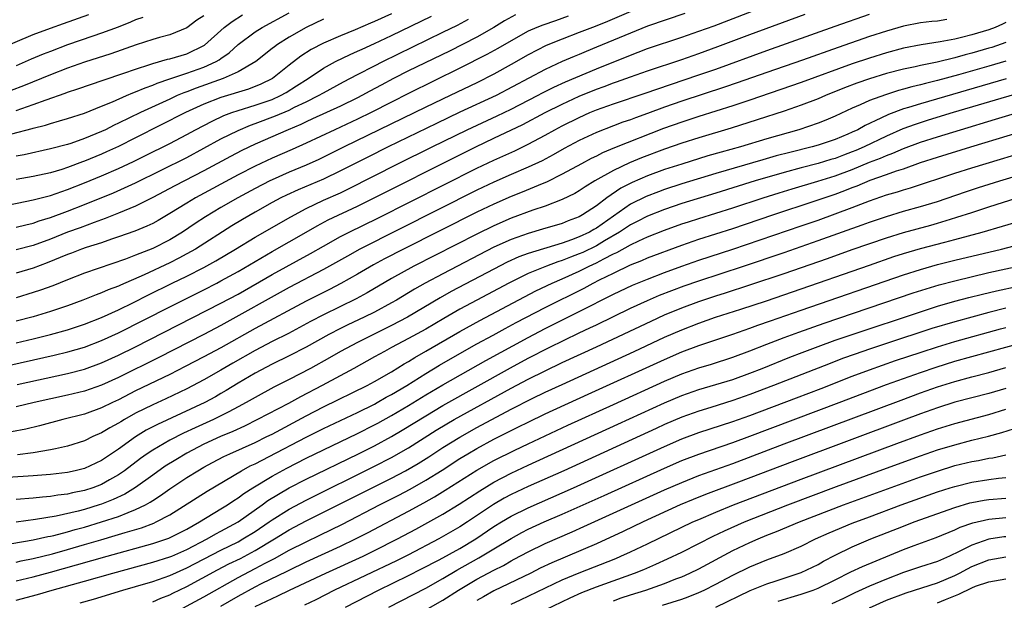
# Model space of a CAD drawing. Units: inches. Extents: x 2613000 to 2616000, y 1470000 to 1473000.
# Drawn here: x 2613681 to 2613797, y 1472486 to 1472554 of the extents above; entities that cross this region are included whole.
import ezdxf

# ---------------------------------------------------------------- set-up
doc = ezdxf.new("R2010")
doc.units = ezdxf.units.IN
doc.header["$MEASUREMENT"] = 0
doc.layers.add('LD26131470_2ft', color=244, linetype='Continuous')

msp = doc.modelspace()

# ---------------------------------------------------------------- linework, layer by layer
at = {"layer": 'LD26131470_2ft'}
for points, elevation in [([(2613679, 1472513.1), (2613685.45, 1472514.55), (2613687.06, 1472514.94), (2613689, 1472515.51), (2613691, 1472516.27), (2613693, 1472517.19), (2613699, 1472520.24), (2613703, 1472522.24), (2613704.5, 1472523), (2613705, 1472523.26), (2613707, 1472524.38), (2613709, 1472525.56), (2613711, 1472526.72), (2613715, 1472528.97), (2613716.28, 1472529.72), (2613717.58, 1472530.42), (2613721, 1472532.03), (2613734.89, 1472539), (2613737, 1472539.99), (2613740.38, 1472541.62), (2613743, 1472543.01), (2613745, 1472544), (2613747, 1472544.93), (2613749, 1472545.75), (2613749.92, 1472546.08), (2613751, 1472546.5), (2613751.38, 1472546.62), (2613753, 1472547.21), (2613755, 1472547.9), (2613759, 1472549.23), (2613761, 1472549.93), (2613763.25, 1472550.75), (2613767, 1472552.15), (2613773.46, 1472554.54)], 9748), ([(2613679, 1472550.49), (2613683, 1472552.15), (2613685, 1472552.91), (2613686.53, 1472553.47), (2613689.5, 1472554.5)], 9776), ([(2613680.5, 1472540.5), (2613682.86, 1472541.14), (2613683, 1472541.19), (2613684.45, 1472541.55), (2613685, 1472541.74), (2613686.06, 1472542.06), (2613687, 1472542.31), (2613689, 1472542.96), (2613691, 1472543.75), (2613692.28, 1472544.28), (2613693.93, 1472545), (2613694.68, 1472545.32), (2613695, 1472545.43), (2613696.1, 1472545.9), (2613697, 1472546.23), (2613697.53, 1472546.47), (2613699.02, 1472546.98), (2613701, 1472547.62), (2613703, 1472548.33), (2613704.45, 1472549), (2613704.8, 1472549.2), (2613705, 1472549.37), (2613705.97, 1472550.03), (2613707.03, 1472551), (2613709, 1472552.47), (2613709.81, 1472553), (2613713, 1472554.71)], 9768), ([(2613681, 1472516), (2613683, 1472516.47), (2613685, 1472516.97), (2613687, 1472517.54), (2613689, 1472518.2), (2613691, 1472518.98), (2613693, 1472519.89), (2613694.73, 1472520.73), (2613696.41, 1472521.59), (2613699.29, 1472523), (2613701, 1472523.83), (2613703, 1472524.85), (2613704.39, 1472525.61), (2613706.7, 1472527), (2613709, 1472528.41), (2613713.2, 1472530.8), (2613715, 1472531.77), (2613717, 1472532.72), (2613719, 1472533.61), (2613719.94, 1472534.06), (2613725.75, 1472537), (2613729.75, 1472539), (2613733.84, 1472541), (2613737.38, 1472542.62), (2613739, 1472543.42), (2613742.1, 1472545), (2613742.69, 1472545.31), (2613744.02, 1472545.98), (2613745.39, 1472546.61), (2613749, 1472548.16), (2613753, 1472549.76), (2613753.91, 1472550.09), (2613755, 1472550.51), (2613759, 1472551.85), (2613761, 1472552.54), (2613762.8, 1472553.2), (2613769, 1472555.57)], 9750), ([(2613753.3, 1472555), (2613750.29, 1472553.71), (2613748.88, 1472553.12), (2613747, 1472552.39), (2613745, 1472551.63), (2613743.12, 1472550.88), (2613741, 1472549.78), (2613739, 1472548.63), (2613737, 1472547.53), (2613735, 1472546.51), (2613731.88, 1472545), (2613729, 1472543.63), (2613719.45, 1472539), (2613716.49, 1472537.51), (2613715, 1472536.84), (2613713, 1472536.02), (2613711, 1472535.14), (2613710.71, 1472535), (2613709, 1472534.11), (2613706.96, 1472533), (2613705, 1472531.87), (2613703.2, 1472530.8), (2613701.99, 1472530.01), (2613700.51, 1472529), (2613699, 1472528.09), (2613697, 1472527.07), (2613695.5, 1472526.5), (2613695, 1472526.27), (2613693.82, 1472525.82), (2613689, 1472524.17), (2613687, 1472523.39), (2613685.3, 1472522.7), (2613683.83, 1472522.17), (2613683, 1472521.9), (2613681, 1472521.3)], 9754), ([(2613759.37, 1472554.63), (2613755, 1472553.14), (2613753, 1472552.34), (2613749, 1472550.67), (2613747.81, 1472550.19), (2613747, 1472549.84), (2613746.4, 1472549.6), (2613745, 1472548.99), (2613743, 1472548.06), (2613737.27, 1472545), (2613733, 1472543.04), (2613730.26, 1472541.74), (2613724.61, 1472539), (2613722.2, 1472537.8), (2613719, 1472536.17), (2613717, 1472535.21), (2613714.04, 1472533.96), (2613712.67, 1472533.33), (2613712.02, 1472533), (2613711, 1472532.45), (2613709, 1472531.33), (2613707.53, 1472530.47), (2613706.28, 1472529.72), (2613702.02, 1472527), (2613701, 1472526.43), (2613700.07, 1472525.93), (2613699, 1472525.4), (2613695.98, 1472523.98), (2613693.23, 1472522.77), (2613693, 1472522.66), (2613691.79, 1472522.21), (2613691, 1472521.85), (2613690.37, 1472521.63), (2613688.82, 1472521), (2613687, 1472520.34), (2613685, 1472519.67), (2613683, 1472519.07), (2613681, 1472518.54)], 9752), ([(2613725, 1472554.61), (2613723, 1472553.69), (2613722.51, 1472553.49), (2613720.71, 1472552.71), (2613719, 1472552.03), (2613717, 1472551.16), (2613715.58, 1472550.42), (2613714.36, 1472549.64), (2613713, 1472548.58), (2613711.03, 1472547), (2613709.67, 1472546.33), (2613708.23, 1472545.77), (2613705, 1472544.77), (2613703, 1472543.99), (2613700.85, 1472543), (2613695, 1472540.03), (2613693, 1472539.03), (2613691.6, 1472538.4), (2613691, 1472538.13), (2613689, 1472537.3), (2613688.77, 1472537.23), (2613687, 1472536.56), (2613686.35, 1472536.35), (2613685, 1472535.95), (2613683, 1472535.5), (2613681, 1472535.15)], 9764), ([(2613681, 1472543.25), (2613683, 1472543.94), (2613684.51, 1472544.51), (2613686.72, 1472545.28), (2613687, 1472545.39), (2613688.22, 1472545.78), (2613689.7, 1472546.3), (2613691.18, 1472546.82), (2613693.63, 1472547.63), (2613695, 1472548.12), (2613696.65, 1472548.65), (2613697, 1472548.77), (2613698.74, 1472549.26), (2613699, 1472549.31), (2613701, 1472549.91), (2613703.08, 1472550.92), (2613705.38, 1472553), (2613706.3, 1472553.7), (2613707.53, 1472554.47)], 9770), ([(2613739.54, 1472554.46), (2613738.24, 1472553.76), (2613736.98, 1472553), (2613735, 1472551.87), (2613731.77, 1472550.23), (2613727, 1472547.89), (2613725.22, 1472547), (2613723.76, 1472546.24), (2613722.46, 1472545.54), (2613721.51, 1472545), (2613721, 1472544.74), (2613719, 1472543.75), (2613715.74, 1472542.26), (2613715, 1472541.93), (2613714.37, 1472541.63), (2613712.86, 1472541), (2613709, 1472539.31), (2613707.44, 1472538.56), (2613706.13, 1472537.87), (2613703, 1472536.17), (2613699.58, 1472534.42), (2613697, 1472533.05), (2613695, 1472532.05), (2613693, 1472531.2), (2613691.43, 1472530.57), (2613690.12, 1472530.12), (2613688.5, 1472529.5), (2613687, 1472528.97), (2613685, 1472528.17), (2613683, 1472527.43), (2613681, 1472526.9)], 9758), ([(2613681.12, 1472511.12), (2613687, 1472512.4), (2613689, 1472512.92), (2613691, 1472513.64), (2613693, 1472514.55), (2613695, 1472515.55), (2613705, 1472520.64), (2613707, 1472521.73), (2613711, 1472524.02), (2613715.51, 1472526.49), (2613717, 1472527.35), (2613719, 1472528.47), (2613720.02, 1472529), (2613723.37, 1472530.63), (2613735, 1472536.48), (2613737, 1472537.43), (2613739.46, 1472538.54), (2613741, 1472539.3), (2613743, 1472540.37), (2613744.14, 1472541), (2613745, 1472541.45), (2613747, 1472542.45), (2613748.22, 1472543), (2613749, 1472543.33), (2613751, 1472544.05), (2613754.71, 1472545.29), (2613757.69, 1472546.31), (2613761, 1472547.42), (2613763, 1472548.11), (2613769, 1472550.29), (2613777, 1472553.15), (2613781, 1472554.56)], 9746), ([(2613679, 1472531.97), (2613683, 1472532.76), (2613685, 1472533.28), (2613687, 1472533.97), (2613689, 1472534.76), (2613691, 1472535.59), (2613693, 1472536.46), (2613694.73, 1472537.27), (2613696.07, 1472537.93), (2613699, 1472539.4), (2613701, 1472540.44), (2613702.03, 1472541), (2613703.98, 1472542.02), (2613705.35, 1472542.65), (2613706.29, 1472543), (2613707, 1472543.24), (2613709, 1472543.86), (2613711, 1472544.56), (2613711.97, 1472545), (2613712.64, 1472545.36), (2613713.87, 1472546.13), (2613715.21, 1472547), (2613717, 1472548.21), (2613718.44, 1472549), (2613720.16, 1472549.84), (2613721, 1472550.2), (2613721.54, 1472550.46), (2613723, 1472551.11), (2613725, 1472552.06), (2613729.67, 1472554.33)], 9762), ([(2613703, 1472554.37), (2613702.17, 1472553.83), (2613701, 1472552.94), (2613699, 1472552.11), (2613697.8, 1472551.8), (2613697, 1472551.57), (2613695.05, 1472550.95), (2613692.09, 1472549.91), (2613689, 1472548.91), (2613687, 1472548.21), (2613685, 1472547.45), (2613681.85, 1472546.15), (2613680.4, 1472545.6)], 9772), ([(2613797, 1472553.59), (2613796.61, 1472553.39), (2613795.73, 1472553), (2613795, 1472552.71), (2613793, 1472552.11), (2613791.81, 1472551.81), (2613791, 1472551.63), (2613789.29, 1472551.29), (2613787.06, 1472550.94), (2613785, 1472550.55), (2613783, 1472550.03), (2613781, 1472549.41), (2613779, 1472548.73), (2613773, 1472546.55), (2613767, 1472544.48), (2613765, 1472543.81), (2613761, 1472542.55), (2613759, 1472541.9), (2613756.87, 1472541.13), (2613751.14, 1472538.86), (2613749.73, 1472538.27), (2613749, 1472537.9), (2613748.39, 1472537.61), (2613747.24, 1472537), (2613745, 1472535.77), (2613743.15, 1472534.85), (2613742.66, 1472534.66), (2613740.32, 1472533.68), (2613739, 1472533.16), (2613737, 1472532.28), (2613735, 1472531.32), (2613726.41, 1472527), (2613724.16, 1472525.84), (2613722.86, 1472525.14), (2613721, 1472524.05), (2613719.05, 1472522.95), (2613717.73, 1472522.27), (2613715, 1472520.89), (2613709, 1472517.69), (2613705, 1472515.43), (2613703, 1472514.35), (2613700.79, 1472513.21), (2613699, 1472512.31), (2613695, 1472510.36), (2613693, 1472509.33), (2613692.28, 1472509), (2613691, 1472508.37), (2613689, 1472507.65), (2613686.46, 1472507), (2613683.73, 1472506.27), (2613682.11, 1472505.89), (2613680.44, 1472505.56)], 9742), ([(2613745.69, 1472554.31), (2613744.22, 1472553.78), (2613742.73, 1472553.27), (2613742.03, 1472553), (2613741, 1472552.55), (2613739, 1472551.44), (2613737.47, 1472550.53), (2613736.18, 1472549.82), (2613733, 1472548.2), (2613727, 1472545.25), (2613725, 1472544.24), (2613722.61, 1472543), (2613721, 1472542.22), (2613718.33, 1472541), (2613715, 1472539.42), (2613713.33, 1472538.67), (2613711, 1472537.67), (2613709, 1472536.73), (2613707, 1472535.7), (2613702, 1472533), (2613701, 1472532.4), (2613699, 1472531.17), (2613697.63, 1472530.37), (2613697, 1472530.02), (2613696.32, 1472529.68), (2613694.9, 1472529.1), (2613693, 1472528.43), (2613692.16, 1472528.16), (2613691, 1472527.75), (2613689.19, 1472527.19), (2613688.65, 1472527), (2613687.47, 1472526.54), (2613687, 1472526.37), (2613684.63, 1472525.37), (2613683, 1472524.77), (2613681, 1472524.19)], 9756), ([(2613695.83, 1472554.17), (2613695, 1472553.88), (2613694.4, 1472553.6), (2613692.96, 1472553.04), (2613691, 1472552.33), (2613689.99, 1472551.99), (2613687, 1472550.94), (2613685, 1472550.19), (2613684.15, 1472549.85), (2613682.74, 1472549.26), (2613681, 1472548.51)], 9774), ([(2613681, 1472529.57), (2613682.14, 1472529.86), (2613683, 1472530.05), (2613683.69, 1472530.31), (2613685, 1472530.69), (2613687, 1472531.43), (2613689, 1472532.21), (2613692.4, 1472533.6), (2613695, 1472534.78), (2613701, 1472537.76), (2613703, 1472538.82), (2613705, 1472539.92), (2613707, 1472540.92), (2613708.47, 1472541.53), (2613709, 1472541.71), (2613711.39, 1472542.61), (2613713, 1472543.31), (2613713.63, 1472543.63), (2613715, 1472544.28), (2613716.45, 1472545), (2613717, 1472545.32), (2613719.38, 1472546.62), (2613721, 1472547.48), (2613723, 1472548.51), (2613723.98, 1472549), (2613731, 1472552.43), (2613732.72, 1472553.28), (2613734.02, 1472553.98)], 9760), ([(2613717, 1472553.95), (2613715, 1472553), (2613713, 1472551.87), (2613711.61, 1472551), (2613711.26, 1472550.74), (2613711, 1472550.52), (2613709.09, 1472549), (2613707, 1472547.79), (2613705.25, 1472547), (2613702.11, 1472545.89), (2613701, 1472545.45), (2613700.66, 1472545.34), (2613699.88, 1472545), (2613699, 1472544.6), (2613695.56, 1472543), (2613693, 1472541.75), (2613692.48, 1472541.52), (2613691.47, 1472541), (2613691, 1472540.78), (2613689, 1472539.96), (2613687.4, 1472539.4), (2613687, 1472539.27), (2613685, 1472538.74), (2613681.93, 1472538.07), (2613681, 1472537.9)], 9766), ([(2613790.09, 1472553.91), (2613789, 1472553.75), (2613788.31, 1472553.69), (2613787, 1472553.52), (2613785, 1472553.13), (2613783, 1472552.57), (2613781, 1472551.92), (2613777.35, 1472550.65), (2613773.17, 1472549.17), (2613769, 1472547.73), (2613765.51, 1472546.49), (2613764.02, 1472545.98), (2613759, 1472544.33), (2613757, 1472543.64), (2613755, 1472542.89), (2613753.6, 1472542.4), (2613753, 1472542.17), (2613752.12, 1472541.87), (2613751, 1472541.46), (2613749, 1472540.67), (2613747, 1472539.72), (2613745.22, 1472538.78), (2613743.94, 1472538.06), (2613742.64, 1472537.36), (2613741, 1472536.59), (2613739, 1472535.74), (2613737, 1472534.85), (2613735, 1472533.9), (2613721.29, 1472527), (2613719.82, 1472526.18), (2613717, 1472524.59), (2613713, 1472522.48), (2613705, 1472518.03), (2613703, 1472516.98), (2613697.71, 1472514.29), (2613693, 1472511.95), (2613691, 1472511.03), (2613689, 1472510.34), (2613687, 1472509.85), (2613683.1, 1472509), (2613681, 1472508.51)], 9744), ([(2613797, 1472551.22), (2613795.35, 1472550.65), (2613795, 1472550.55), (2613793, 1472549.98), (2613792.22, 1472549.78), (2613791, 1472549.44), (2613788.93, 1472548.93), (2613787, 1472548.52), (2613786.37, 1472548.37), (2613785, 1472548.09), (2613783, 1472547.58), (2613781.03, 1472546.97), (2613779.55, 1472546.45), (2613778.1, 1472545.9), (2613775.84, 1472545), (2613775, 1472544.64), (2613773, 1472543.87), (2613771, 1472543.18), (2613767.86, 1472542.14), (2613764.82, 1472541.18), (2613761, 1472540.04), (2613759, 1472539.41), (2613757, 1472538.72), (2613754.31, 1472537.69), (2613752.9, 1472537.1), (2613751, 1472536.21), (2613748.84, 1472535), (2613747.7, 1472534.3), (2613747, 1472533.84), (2613746.47, 1472533.53), (2613745, 1472532.83), (2613743, 1472532.05), (2613741.56, 1472531.56), (2613739, 1472530.61), (2613737, 1472529.74), (2613735, 1472528.75), (2613727.62, 1472525), (2613725, 1472523.54), (2613722.14, 1472521.86), (2613720.84, 1472521.16), (2613717, 1472519.3), (2613715.5, 1472518.5), (2613714.21, 1472517.79), (2613712.9, 1472517.1), (2613711, 1472516.15), (2613709, 1472515.11), (2613706.39, 1472513.61), (2613705, 1472512.79), (2613703, 1472511.65), (2613701, 1472510.62), (2613698.55, 1472509.45), (2613697, 1472508.75), (2613695, 1472507.74), (2613693.68, 1472507), (2613693.25, 1472506.75), (2613693, 1472506.58), (2613691.97, 1472506.03), (2613691, 1472505.43), (2613689.99, 1472505), (2613689, 1472504.53), (2613687, 1472503.9), (2613685.59, 1472503.59), (2613685, 1472503.44), (2613683, 1472503.09), (2613681.14, 1472502.86)], 9740), ([(2613797, 1472549.04), (2613795, 1472548.45), (2613791.45, 1472547.45), (2613789, 1472546.78), (2613787.57, 1472546.43), (2613787, 1472546.26), (2613785.98, 1472546.02), (2613785, 1472545.74), (2613784.41, 1472545.59), (2613782.89, 1472545.11), (2613781, 1472544.41), (2613779.91, 1472543.91), (2613779, 1472543.52), (2613777, 1472542.59), (2613775.88, 1472542.12), (2613775, 1472541.78), (2613772.72, 1472541), (2613769, 1472539.92), (2613765.91, 1472539), (2613763.63, 1472538.37), (2613762.08, 1472537.92), (2613759, 1472536.97), (2613757, 1472536.33), (2613755, 1472535.6), (2613753.19, 1472534.81), (2613751.87, 1472534.13), (2613750.24, 1472533), (2613749, 1472532.07), (2613747.38, 1472531), (2613747, 1472530.79), (2613745.7, 1472530.3), (2613745, 1472530.02), (2613742.68, 1472529.32), (2613741, 1472528.84), (2613739, 1472528.14), (2613737, 1472527.22), (2613731, 1472524.11), (2613728.92, 1472523), (2613727.7, 1472522.3), (2613725.56, 1472521), (2613725, 1472520.68), (2613723, 1472519.6), (2613721.78, 1472519), (2613719.88, 1472518.12), (2613719, 1472517.7), (2613717.66, 1472517), (2613715, 1472515.5), (2613713, 1472514.47), (2613711, 1472513.49), (2613709, 1472512.43), (2613707, 1472511.26), (2613705.6, 1472510.4), (2613705, 1472510.05), (2613704.34, 1472509.67), (2613703.12, 1472509), (2613697.56, 1472506.44), (2613696.25, 1472505.75), (2613695, 1472504.98), (2613693, 1472503.54), (2613691, 1472502.19), (2613689, 1472501.27), (2613687.92, 1472501), (2613687, 1472500.81), (2613685, 1472500.56), (2613683, 1472500.39), (2613677, 1472500)], 9738), ([(2613797.05, 1472546.95), (2613787, 1472544.05), (2613785.6, 1472543.6), (2613785, 1472543.43), (2613783.23, 1472542.77), (2613782.34, 1472542.34), (2613780.5, 1472541.5), (2613779.63, 1472541), (2613779, 1472540.7), (2613778.47, 1472540.47), (2613777, 1472539.86), (2613775, 1472539.2), (2613774.28, 1472539), (2613771.66, 1472538.34), (2613770.08, 1472537.92), (2613768.52, 1472537.48), (2613763, 1472535.86), (2613759, 1472534.64), (2613757, 1472534), (2613756.27, 1472533.73), (2613754.82, 1472533.18), (2613753, 1472532.25), (2613749, 1472529.47), (2613748.7, 1472529.3), (2613748.19, 1472529), (2613747, 1472528.42), (2613746.08, 1472528.08), (2613745, 1472527.71), (2613741, 1472526.5), (2613739.91, 1472526.09), (2613738.54, 1472525.46), (2613737, 1472524.66), (2613731.99, 1472522.01), (2613730.71, 1472521.29), (2613726.85, 1472519), (2613725, 1472518.03), (2613722.89, 1472517), (2613721, 1472516.06), (2613719, 1472515), (2613717.74, 1472514.26), (2613715.48, 1472513), (2613713, 1472511.7), (2613711.21, 1472510.79), (2613709, 1472509.6), (2613707.97, 1472509), (2613707, 1472508.48), (2613705.92, 1472507.92), (2613705, 1472507.43), (2613704.12, 1472507), (2613701.96, 1472506.04), (2613700.59, 1472505.41), (2613699, 1472504.58), (2613697, 1472503.42), (2613696.36, 1472503), (2613695.56, 1472502.44), (2613693.69, 1472501), (2613693, 1472500.52), (2613691.92, 1472499.92), (2613691, 1472499.39), (2613689.97, 1472499), (2613689, 1472498.69), (2613687.59, 1472498.41), (2613687, 1472498.26), (2613685.87, 1472498.13), (2613685, 1472497.97), (2613684.09, 1472497.91), (2613683, 1472497.78), (2613681, 1472497.63)], 9736), ([(2613798.69, 1472545.31), (2613790.83, 1472543), (2613787.89, 1472542.11), (2613786.38, 1472541.62), (2613784.91, 1472541.09), (2613783, 1472540.26), (2613780.41, 1472539), (2613779.43, 1472538.57), (2613779, 1472538.39), (2613777.98, 1472538.02), (2613777, 1472537.63), (2613776.5, 1472537.5), (2613775, 1472537.04), (2613773, 1472536.53), (2613771, 1472535.99), (2613767.63, 1472535), (2613763, 1472533.56), (2613759, 1472532.33), (2613757, 1472531.65), (2613755, 1472530.86), (2613753.78, 1472530.22), (2613753, 1472529.84), (2613751.73, 1472529), (2613749.97, 1472527.97), (2613749, 1472527.39), (2613747.4, 1472526.6), (2613747, 1472526.43), (2613745.95, 1472526.05), (2613745, 1472525.66), (2613744.49, 1472525.51), (2613743.14, 1472525), (2613741, 1472524.12), (2613738.73, 1472523), (2613734.98, 1472521.02), (2613733, 1472519.94), (2613731.13, 1472518.87), (2613729, 1472517.62), (2613727, 1472516.51), (2613725, 1472515.44), (2613724.15, 1472515), (2613723, 1472514.35), (2613720.57, 1472513), (2613716.85, 1472511), (2613714.32, 1472509.68), (2613712.9, 1472508.9), (2613709.28, 1472507), (2613707.76, 1472506.24), (2613706.39, 1472505.61), (2613704.93, 1472505), (2613703, 1472504.11), (2613701, 1472503.08), (2613699.7, 1472502.3), (2613698.47, 1472501.53), (2613697, 1472500.5), (2613695, 1472499.03), (2613693.75, 1472498.25), (2613692.38, 1472497.62), (2613691, 1472497.08), (2613690.74, 1472497), (2613689, 1472496.47), (2613688.28, 1472496.28), (2613685.68, 1472495.68), (2613683.27, 1472495.27), (2613681, 1472494.99)], 9734), ([(2613680.47, 1472492.47), (2613683, 1472492.9), (2613684.72, 1472493.28), (2613685, 1472493.33), (2613685.42, 1472493.42), (2613687, 1472493.83), (2613687.9, 1472494.1), (2613689, 1472494.4), (2613691, 1472495), (2613693, 1472495.65), (2613694.12, 1472496.12), (2613695, 1472496.44), (2613696.15, 1472497), (2613696.7, 1472497.3), (2613697, 1472497.52), (2613697.91, 1472498.09), (2613699, 1472498.9), (2613701, 1472500.21), (2613702.27, 1472501), (2613703, 1472501.42), (2613704.02, 1472501.98), (2613705.33, 1472502.67), (2613706.03, 1472503), (2613709, 1472504.33), (2613710.37, 1472505), (2613711, 1472505.31), (2613715, 1472507.44), (2613717, 1472508.48), (2613722.15, 1472511), (2613723, 1472511.46), (2613725, 1472512.61), (2613726.47, 1472513.53), (2613727, 1472513.83), (2613727.71, 1472514.29), (2613729, 1472515.01), (2613733, 1472517.35), (2613735.36, 1472518.64), (2613740.59, 1472521.41), (2613741.91, 1472522.09), (2613743.83, 1472523), (2613745, 1472523.5), (2613747, 1472524.42), (2613748.15, 1472525), (2613749, 1472525.39), (2613749.86, 1472525.86), (2613751, 1472526.43), (2613751.4, 1472526.6), (2613753, 1472527.5), (2613753.96, 1472527.96), (2613755, 1472528.42), (2613757, 1472529.21), (2613759, 1472529.95), (2613759.79, 1472530.21), (2613761, 1472530.6), (2613763, 1472531.2), (2613765, 1472531.83), (2613768.54, 1472533), (2613770.41, 1472533.59), (2613771.94, 1472534.06), (2613774.95, 1472534.95), (2613777, 1472535.59), (2613779, 1472536.35), (2613781, 1472537.18), (2613782.32, 1472537.68), (2613783, 1472537.99), (2613783.74, 1472538.26), (2613785, 1472538.81), (2613787, 1472539.54), (2613789, 1472540.18), (2613791.68, 1472541), (2613795.78, 1472542.22), (2613801, 1472543.8)], 9732), ([(2613681, 1472490.29), (2613681.57, 1472490.43), (2613683, 1472490.71), (2613685.27, 1472491.27), (2613687, 1472491.75), (2613689, 1472492.34), (2613690.91, 1472492.91), (2613692.61, 1472493.39), (2613693.77, 1472493.77), (2613695.68, 1472494.32), (2613697.13, 1472494.87), (2613697.41, 1472495), (2613699, 1472495.84), (2613703.4, 1472498.6), (2613707.4, 1472501), (2613708.44, 1472501.56), (2613709, 1472501.82), (2613710.66, 1472502.66), (2613715, 1472504.94), (2613717, 1472505.95), (2613721, 1472507.85), (2613723, 1472508.83), (2613723.31, 1472509), (2613724.38, 1472509.62), (2613725, 1472509.94), (2613726.78, 1472511), (2613729, 1472512.39), (2613730.63, 1472513.37), (2613731.89, 1472514.11), (2613735, 1472515.87), (2613736.89, 1472516.89), (2613738.32, 1472517.68), (2613739.62, 1472518.38), (2613743, 1472520.13), (2613747.57, 1472522.43), (2613748.63, 1472523), (2613749.38, 1472523.38), (2613751, 1472524.19), (2613753, 1472525.14), (2613754.34, 1472525.66), (2613755, 1472525.96), (2613759, 1472527.47), (2613761, 1472528.17), (2613765, 1472529.43), (2613769.67, 1472531), (2613774.64, 1472532.64), (2613777, 1472533.45), (2613778.14, 1472533.86), (2613779, 1472534.23), (2613779.57, 1472534.43), (2613781.08, 1472535.08), (2613783, 1472535.75), (2613784.17, 1472536.17), (2613785, 1472536.43), (2613787, 1472537.14), (2613789, 1472537.79), (2613792.9, 1472539), (2613802.19, 1472541.81)], 9730), ([(2613681, 1472488.08), (2613683, 1472488.56), (2613685, 1472489.1), (2613688.05, 1472489.95), (2613691.65, 1472491), (2613697, 1472492.48), (2613698.89, 1472493.11), (2613700.23, 1472493.77), (2613701, 1472494.17), (2613702.49, 1472495), (2613705, 1472496.52), (2613705.77, 1472497), (2613706.5, 1472497.5), (2613707, 1472497.81), (2613707.67, 1472498.33), (2613708.72, 1472499), (2613711, 1472500.36), (2613712.71, 1472501.29), (2613715, 1472502.47), (2613717, 1472503.46), (2613721, 1472505.38), (2613723, 1472506.38), (2613723.4, 1472506.6), (2613725, 1472507.47), (2613727, 1472508.66), (2613729, 1472509.89), (2613731, 1472511.07), (2613736.06, 1472513.94), (2613741, 1472516.65), (2613743, 1472517.69), (2613747, 1472519.67), (2613751, 1472521.71), (2613753.24, 1472522.76), (2613755, 1472523.49), (2613757, 1472524.26), (2613759, 1472525), (2613761, 1472525.7), (2613765, 1472527.01), (2613773, 1472529.71), (2613775, 1472530.41), (2613777, 1472531.13), (2613779, 1472531.88), (2613781, 1472532.66), (2613783, 1472533.35), (2613784.29, 1472533.71), (2613785, 1472533.95), (2613785.82, 1472534.18), (2613791, 1472535.91), (2613793, 1472536.54), (2613801.03, 1472538.97)], 9728), ([(2613681, 1472485.84), (2613683.5, 1472486.5), (2613685.21, 1472487), (2613689, 1472488.05), (2613692.34, 1472489), (2613697, 1472490.27), (2613699, 1472490.89), (2613699.25, 1472491), (2613701, 1472491.77), (2613703.39, 1472493), (2613704.41, 1472493.59), (2613705, 1472493.9), (2613707, 1472495), (2613709.82, 1472497), (2613710.5, 1472497.5), (2613711.73, 1472498.27), (2613713, 1472498.98), (2613715, 1472500), (2613721.12, 1472503), (2613723, 1472503.94), (2613724.99, 1472505.01), (2613726.25, 1472505.75), (2613729, 1472507.45), (2613731, 1472508.65), (2613738.92, 1472513.08), (2613741, 1472514.21), (2613743.46, 1472515.46), (2613747, 1472517.16), (2613748.25, 1472517.75), (2613749, 1472518.13), (2613751, 1472519.1), (2613753, 1472520.06), (2613755, 1472520.97), (2613756.42, 1472521.58), (2613757.85, 1472522.14), (2613759.31, 1472522.69), (2613761, 1472523.29), (2613766.26, 1472525), (2613771, 1472526.59), (2613775, 1472527.99), (2613780.16, 1472529.84), (2613781, 1472530.15), (2613783, 1472530.83), (2613785, 1472531.43), (2613787, 1472531.98), (2613789, 1472532.6), (2613792.27, 1472533.73), (2613793.78, 1472534.22), (2613796.3, 1472535), (2613801, 1472536.41)], 9726), ([(2613688.48, 1472485.52), (2613690.04, 1472485.96), (2613693.48, 1472487), (2613695, 1472487.43), (2613697, 1472488.03), (2613699, 1472488.73), (2613701, 1472489.61), (2613705, 1472491.69), (2613707, 1472492.68), (2613707.58, 1472493), (2613709, 1472493.89), (2613710.65, 1472495), (2613711, 1472495.26), (2613713, 1472496.51), (2613715, 1472497.56), (2613723, 1472501.53), (2613725, 1472502.56), (2613727, 1472503.7), (2613730.24, 1472505.76), (2613731.49, 1472506.51), (2613732.35, 1472507), (2613739, 1472510.67), (2613741, 1472511.73), (2613743, 1472512.73), (2613745, 1472513.68), (2613749, 1472515.54), (2613755.44, 1472518.56), (2613757, 1472519.27), (2613759, 1472520.1), (2613761, 1472520.85), (2613763, 1472521.51), (2613764.14, 1472521.86), (2613767, 1472522.79), (2613771, 1472524.13), (2613776.09, 1472525.91), (2613779, 1472526.95), (2613783, 1472528.33), (2613785, 1472528.96), (2613788.19, 1472529.81), (2613789, 1472530.04), (2613790.51, 1472530.51), (2613791.27, 1472530.73), (2613793, 1472531.31), (2613795, 1472531.95), (2613798.34, 1472533)], 9724), ([(2613697, 1472485.63), (2613697.95, 1472486.05), (2613699, 1472486.45), (2613699.36, 1472486.64), (2613701, 1472487.41), (2613704.61, 1472489.39), (2613705.93, 1472490.07), (2613707.27, 1472490.73), (2613709, 1472491.65), (2613711.26, 1472493), (2613713, 1472494.06), (2613715, 1472495.11), (2613725, 1472500.14), (2613726.62, 1472501), (2613728.13, 1472501.87), (2613729.36, 1472502.64), (2613731, 1472503.71), (2613733, 1472504.95), (2613735, 1472506.06), (2613739, 1472508.21), (2613741.46, 1472509.46), (2613743, 1472510.2), (2613745, 1472511.13), (2613753.44, 1472515), (2613757, 1472516.66), (2613759, 1472517.54), (2613761, 1472518.32), (2613762.98, 1472519), (2613765.94, 1472519.94), (2613768.95, 1472520.95), (2613772, 1472522), (2613781, 1472525.13), (2613783.88, 1472526.12), (2613785, 1472526.48), (2613787, 1472527.08), (2613789.83, 1472527.83), (2613791, 1472528.12), (2613794.22, 1472529), (2613799, 1472530.41)], 9722), ([(2613699, 1472484.05), (2613703, 1472486.23), (2613707, 1472488.5), (2613709, 1472489.54), (2613710.17, 1472490.17), (2613711.27, 1472490.73), (2613713, 1472491.69), (2613715, 1472492.68), (2613716.57, 1472493.43), (2613719.25, 1472494.75), (2613723.59, 1472497), (2613725.85, 1472498.15), (2613727.16, 1472498.84), (2613729, 1472499.89), (2613730.92, 1472501.08), (2613733, 1472502.43), (2613733.93, 1472503), (2613735, 1472503.62), (2613737, 1472504.71), (2613739, 1472505.73), (2613739.86, 1472506.14), (2613741, 1472506.71), (2613743, 1472507.66), (2613748.03, 1472509.97), (2613757, 1472514.06), (2613759, 1472514.94), (2613761, 1472515.7), (2613765, 1472517.01), (2613767, 1472517.72), (2613767.93, 1472518.07), (2613769.4, 1472518.6), (2613773, 1472519.85), (2613785, 1472523.98), (2613787, 1472524.62), (2613789, 1472525.19), (2613791, 1472525.69), (2613796.48, 1472527), (2613802.58, 1472528.58)], 9720), ([(2613705, 1472485.11), (2613707, 1472486.29), (2613709, 1472487.38), (2613709.76, 1472487.76), (2613712.77, 1472489.23), (2613713, 1472489.36), (2613715, 1472490.31), (2613719, 1472492.16), (2613720.75, 1472493), (2613722.24, 1472493.76), (2613727, 1472496.27), (2613728.76, 1472497.24), (2613730.04, 1472497.96), (2613731.28, 1472498.72), (2613735, 1472501.08), (2613737, 1472502.21), (2613739.43, 1472503.43), (2613741, 1472504.17), (2613745.67, 1472506.33), (2613751, 1472508.78), (2613757, 1472511.5), (2613759, 1472512.37), (2613761, 1472513.09), (2613762.48, 1472513.52), (2613765, 1472514.31), (2613767, 1472515.05), (2613769, 1472515.85), (2613771, 1472516.63), (2613772.73, 1472517.27), (2613775.7, 1472518.3), (2613786.15, 1472521.85), (2613787.66, 1472522.34), (2613789.19, 1472522.81), (2613791, 1472523.29), (2613795, 1472524.24), (2613799, 1472525.13)], 9718), ([(2613709, 1472485.09), (2613711, 1472486.03), (2613711.68, 1472486.32), (2613713.05, 1472487), (2613717.28, 1472489), (2613721.68, 1472491), (2613723, 1472491.64), (2613725.7, 1472493), (2613727.85, 1472494.15), (2613731, 1472495.92), (2613732.91, 1472497.09), (2613735.34, 1472498.66), (2613737, 1472499.66), (2613739, 1472500.71), (2613741, 1472501.64), (2613751.53, 1472506.47), (2613757, 1472508.95), (2613759, 1472509.82), (2613761, 1472510.53), (2613763, 1472511.11), (2613765, 1472511.72), (2613767, 1472512.43), (2613768.45, 1472513), (2613771.68, 1472514.32), (2613773.11, 1472514.89), (2613775, 1472515.59), (2613777, 1472516.3), (2613779, 1472516.98), (2613787, 1472519.65), (2613789, 1472520.3), (2613791, 1472520.88), (2613792.67, 1472521.33), (2613794.27, 1472521.73), (2613795.89, 1472522.11), (2613801, 1472523.2)], 9716), ([(2613797, 1472520.07), (2613795, 1472519.58), (2613791, 1472518.48), (2613788.33, 1472517.67), (2613783, 1472515.93), (2613781, 1472515.26), (2613779.32, 1472514.68), (2613777.85, 1472514.15), (2613776.4, 1472513.6), (2613769.78, 1472511), (2613767, 1472509.95), (2613765, 1472509.23), (2613762.43, 1472508.43), (2613761, 1472508), (2613759, 1472507.27), (2613757, 1472506.41), (2613756.03, 1472505.97), (2613745.17, 1472501), (2613741, 1472499.14), (2613739, 1472498.2), (2613738.21, 1472497.79), (2613736.95, 1472497.05), (2613733.89, 1472495), (2613733, 1472494.43), (2613730.52, 1472493), (2613727, 1472491.15), (2613725.56, 1472490.44), (2613718.29, 1472487), (2613716.12, 1472485.88), (2613714.78, 1472485.22)], 9714), ([(2613719.6, 1472485), (2613723.47, 1472487), (2613727, 1472488.72), (2613728.52, 1472489.48), (2613730.56, 1472490.56), (2613733, 1472491.9), (2613734.88, 1472493), (2613737, 1472494.45), (2613737.88, 1472495), (2613739, 1472495.68), (2613741, 1472496.66), (2613746.32, 1472499), (2613757, 1472503.86), (2613759, 1472504.73), (2613761, 1472505.48), (2613765, 1472506.77), (2613767, 1472507.5), (2613772.45, 1472509.55), (2613775.34, 1472510.66), (2613779, 1472512.09), (2613781, 1472512.84), (2613784.08, 1472513.92), (2613787.09, 1472514.91), (2613789, 1472515.53), (2613791, 1472516.15), (2613796.36, 1472517.64), (2613797, 1472517.8)], 9712), ([(2613724.68, 1472485), (2613729, 1472487.24), (2613731, 1472488.36), (2613732.65, 1472489.35), (2613735.23, 1472490.77), (2613737, 1472491.84), (2613739, 1472493.07), (2613740.25, 1472493.75), (2613741, 1472494.14), (2613742.9, 1472495), (2613745, 1472495.91), (2613749.91, 1472498.09), (2613757, 1472501.31), (2613759, 1472502.19), (2613761, 1472502.96), (2613765, 1472504.32), (2613767, 1472505.06), (2613777.45, 1472509), (2613783, 1472511.1), (2613785, 1472511.83), (2613787, 1472512.53), (2613788.84, 1472513.16), (2613791, 1472513.84), (2613799, 1472516.06)], 9710), ([(2613729, 1472484.68), (2613731, 1472485.83), (2613732.86, 1472487), (2613735, 1472488.28), (2613737, 1472489.35), (2613738.1, 1472489.9), (2613739, 1472490.43), (2613739.38, 1472490.62), (2613741, 1472491.5), (2613743, 1472492.46), (2613746.16, 1472493.84), (2613747.54, 1472494.46), (2613757, 1472498.77), (2613759, 1472499.64), (2613761, 1472500.43), (2613765, 1472501.87), (2613771, 1472504.14), (2613784.71, 1472509.29), (2613787, 1472510.13), (2613789, 1472510.84), (2613791, 1472511.48), (2613793, 1472512.02), (2613795, 1472512.54), (2613797, 1472513.11)], 9708), ([(2613797, 1472510.65), (2613795, 1472510.07), (2613791, 1472509.03), (2613789, 1472508.4), (2613787, 1472507.69), (2613785, 1472506.95), (2613771.94, 1472502.06), (2613765.68, 1472499.68), (2613761.78, 1472498.22), (2613760.35, 1472497.65), (2613758.82, 1472497), (2613754.48, 1472495), (2613752.13, 1472493.87), (2613749, 1472492.45), (2613743.79, 1472490.21), (2613742.43, 1472489.57), (2613741.31, 1472489), (2613737, 1472486.9), (2613735.77, 1472486.23), (2613735, 1472485.79)], 9706), ([(2613739, 1472485.37), (2613740.12, 1472485.88), (2613745, 1472488.19), (2613746.97, 1472489.03), (2613751.27, 1472490.73), (2613751.88, 1472491), (2613753, 1472491.51), (2613755, 1472492.45), (2613760.32, 1472495), (2613761, 1472495.3), (2613763, 1472496.16), (2613765.08, 1472497), (2613773, 1472500.03), (2613784.21, 1472504.21), (2613787, 1472505.23), (2613789, 1472505.92), (2613791, 1472506.55), (2613795, 1472507.6), (2613797, 1472508.21)], 9704), ([(2613743, 1472484.68), (2613745.92, 1472486.08), (2613747.29, 1472486.71), (2613749, 1472487.39), (2613753.47, 1472489), (2613754.56, 1472489.44), (2613755.96, 1472490.04), (2613757.33, 1472490.67), (2613759, 1472491.46), (2613761, 1472492.46), (2613762.68, 1472493.32), (2613764.03, 1472493.97), (2613766.37, 1472495), (2613771.46, 1472497), (2613777.15, 1472499.15), (2613783, 1472501.31), (2613787, 1472502.75), (2613789, 1472503.44), (2613791, 1472504.06), (2613793, 1472504.57), (2613794.95, 1472505.04), (2613796.52, 1472505.48), (2613798.03, 1472505.97)], 9702), ([(2613751, 1472485.75), (2613751.92, 1472486.08), (2613753, 1472486.44), (2613754.8, 1472487), (2613757, 1472487.77), (2613758.31, 1472488.31), (2613759, 1472488.57), (2613759.94, 1472489), (2613761, 1472489.51), (2613765, 1472491.64), (2613767, 1472492.59), (2613767.95, 1472493), (2613769, 1472493.43), (2613770.13, 1472493.87), (2613772.8, 1472495), (2613777.95, 1472497), (2613783.11, 1472498.89), (2613787, 1472500.27), (2613789, 1472500.97), (2613791, 1472501.6), (2613793, 1472502.09), (2613793.78, 1472502.22), (2613795, 1472502.46), (2613795.48, 1472502.52), (2613797, 1472502.86)], 9700), ([(2613756.77, 1472485.23), (2613759, 1472485.94), (2613759.78, 1472486.22), (2613761, 1472486.71), (2613761.64, 1472487), (2613763, 1472487.69), (2613765, 1472488.76), (2613767, 1472489.74), (2613769, 1472490.55), (2613771, 1472491.3), (2613773, 1472492.17), (2613774.69, 1472493), (2613776.29, 1472493.71), (2613779, 1472494.85), (2613781, 1472495.61), (2613784.74, 1472497), (2613789, 1472498.52), (2613790.48, 1472499), (2613791, 1472499.17), (2613793, 1472499.68), (2613795, 1472499.99), (2613796.13, 1472500.13), (2613797, 1472500.2)], 9698), ([(2613763, 1472484.99), (2613767.04, 1472486.96), (2613769, 1472487.74), (2613770.08, 1472488.08), (2613773, 1472489.05), (2613775, 1472490.02), (2613775.62, 1472490.38), (2613777, 1472491.11), (2613779, 1472492.07), (2613781.16, 1472493), (2613785, 1472494.52), (2613786.25, 1472495), (2613791, 1472496.71), (2613792.77, 1472497.23), (2613793, 1472497.29), (2613794.44, 1472497.56), (2613795, 1472497.65), (2613797, 1472497.8)], 9696), ([(2613770.31, 1472485.69), (2613771.83, 1472486.17), (2613773, 1472486.52), (2613774.43, 1472487), (2613775, 1472487.22), (2613777, 1472488.2), (2613778.84, 1472489.16), (2613780.21, 1472489.79), (2613785, 1472491.77), (2613786.24, 1472492.24), (2613788.82, 1472493.18), (2613791, 1472494.07), (2613791.63, 1472494.37), (2613793.12, 1472494.88), (2613795, 1472495.34), (2613797, 1472495.53)], 9694), ([(2613797, 1472493.27), (2613796.76, 1472493.24), (2613795, 1472492.98), (2613793, 1472492.29), (2613791.54, 1472491.54), (2613790.39, 1472491), (2613789, 1472490.37), (2613787, 1472489.73), (2613785, 1472489.06), (2613783, 1472488.29), (2613781, 1472487.47), (2613779.31, 1472486.69), (2613777.98, 1472486.02), (2613776.62, 1472485.38)], 9692), ([(2613781, 1472484.94), (2613783, 1472485.82), (2613785.32, 1472486.68), (2613789, 1472487.86), (2613791, 1472488.72), (2613791.55, 1472489), (2613792.49, 1472489.51), (2613793, 1472489.77), (2613795, 1472490.54), (2613797, 1472490.9)], 9690), ([(2613789, 1472485.53), (2613789.91, 1472485.91), (2613791.48, 1472486.52), (2613793, 1472487.28), (2613793.45, 1472487.45), (2613795, 1472487.99), (2613797, 1472488.33)], 9688)]:
    msp.add_lwpolyline(points, dxfattribs=dict(at, elevation=elevation))

doc.saveas('drawing.dxf')
